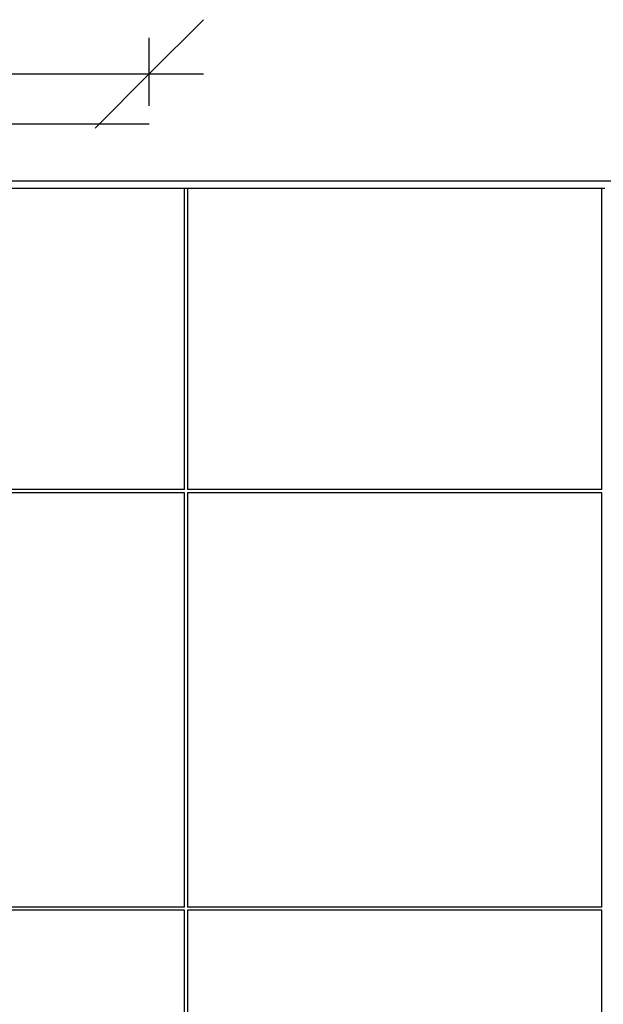
# Model space of a CAD drawing. Units: metres. Extents: x -13.1 to 13.8, y -8.3 to 8.4.
# Drawn here: x 4.1 to 9.7, y -1.1 to 8.4 of the extents above; entities that cross this region are included whole.
import ezdxf

# ---------------------------------------------------------------- set-up
doc = ezdxf.new("R2010")
doc.units = ezdxf.units.M

msp = doc.modelspace()

# ---------------------------------------------------------------- linework, layer by layer
for p, q in [((5.8713, 8.4243), (5.3486, 7.9016)), ((5.3486, 7.593), (5.3486, 8.2501)), ((-4.6514, 7.9016), (5.3486, 7.9016)), ((5.3486, 7.9016), (4.8258, 7.3789)), ((5.3486, 7.9016), (5.8713, 7.9016)), ((-4.6514, 7.4187), (5.3486, 7.4187)), ((-13.1214, 6.8686), (13.8186, 6.8686)), ((1.6886, 6.7986), (5.6886, 6.7986)), ((5.6886, 6.7986), (5.7186, 6.7986)), ((5.6886, 3.8886), (5.6886, 6.7986)), ((5.7186, 6.7986), (9.7186, 6.7986)), ((5.7186, 6.7986), (5.7186, 3.8886)), ((9.7186, 6.7986), (9.7486, 6.7986)), ((9.7186, 3.8886), (9.7186, 6.7986)), ((5.6886, 3.8886), (3.6286, 3.8886)), ((5.6886, 3.8586), (3.6286, 3.8586)), ((5.6886, -0.1414), (5.6886, 3.8586)), ((9.7186, 3.8886), (5.7186, 3.8886)), ((9.7186, 3.8586), (5.7186, 3.8586)), ((5.7186, 3.8586), (5.7186, -0.1414)), ((9.7186, -0.1414), (9.7186, 3.8586)), ((5.6886, -0.1414), (3.6286, -0.1414)), ((5.6886, -0.1714), (3.6286, -0.1714)), ((5.6886, -4.1714), (5.6886, -0.1714)), ((9.7186, -0.1414), (5.7186, -0.1414)), ((9.7186, -0.1714), (5.7186, -0.1714)), ((5.7186, -0.1714), (5.7186, -4.1714)), ((9.7186, -4.1714), (9.7186, -0.1714))]:
    msp.add_line(p, q)

doc.saveas('drawing.dxf')
